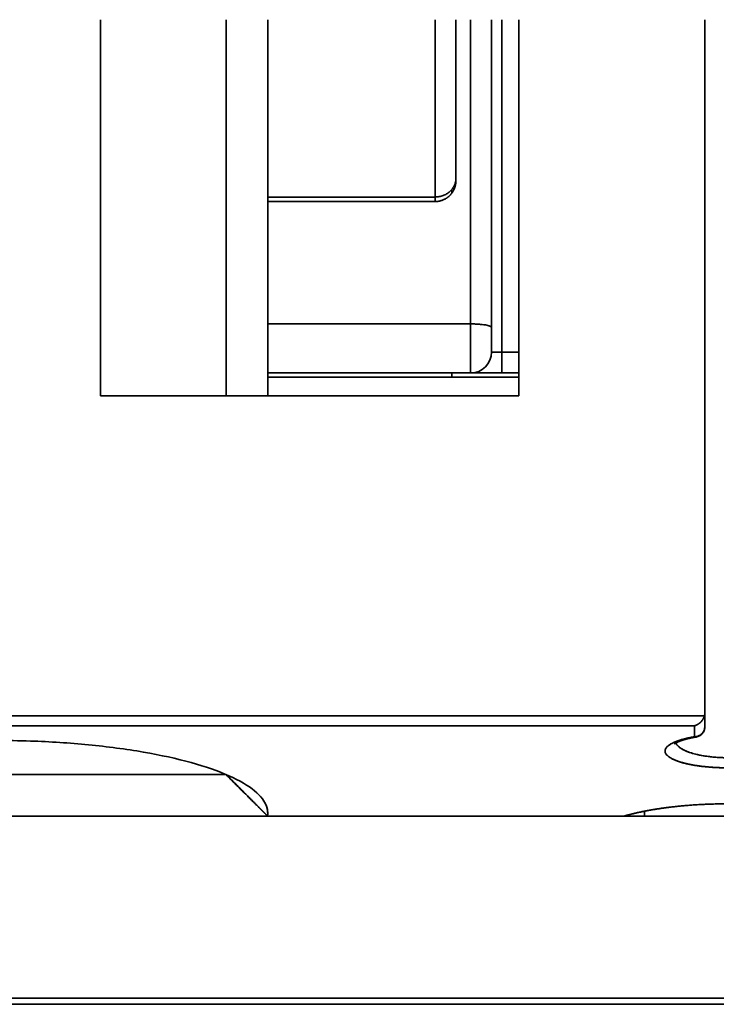
# Model space of a CAD drawing. Units: millimetres. Extents: x 35 to 1175, y 25 to 826.
# Drawn here: x 419 to 452, y 91 to 138 of the extents above; entities that cross this region are included whole.
import ezdxf

# ---------------------------------------------------------------- set-up
doc = ezdxf.new("R2010")
doc.units = ezdxf.units.MM
doc.layers.add('1', color=7, linetype='Continuous', true_color=0xffffff)

msp = doc.modelspace()

# ---------------------------------------------------------------- linework, layer by layer
at = {"layer": '1', "color": 18, "linetype": 'Continuous', "lineweight": 35}
for p, q in [((430.462, 120.019), (430.462, 138.019)), ((440.162, 123.466), (440.162, 121.119)), ((441.162, 122.119), (441.162, 123.293)), ((450.865, 103.714), (450.862, 103.715)), ((451.013, 103.737), (451.014, 103.738)), ((430.459, 100.084), (430.46, 100.09)), ((430.459, 100.019), (430.461, 100.019)), ((430.461, 100.115), (430.461, 100.111)), ((448.483, 99.919), (448.483, 100.158))]:
    msp.add_line(p, q, dxfattribs=at)
for centre, radius, start, end in [((440.162, 122.119), 1, 270, 0), ((450.862, 104.198), 0.5, 279.3877, 0.0003), ((450.862, 104.198), 0.5, 0.0003, 0.3456)]:
    msp.add_arc(centre, radius, start, end, dxfattribs=at)
msp.add_ellipse((440.162, 123.293), major_axis=(1, 0), ratio=0.173648, start_param=0, end_param=1.570796, dxfattribs=at)
for points, degree in [([(422.462, 138.019), (422.462, 120.019)], 1), ([(422.462, 120.019), (422.462, 138.019)], 1), ([(428.477, 138.019), (428.477, 132.019), (428.477, 126.019), (428.477, 120.019)], 3), ([(428.477, 120.019), (428.477, 138.019)], 1), ([(438.462, 129.537), (438.462, 138.019)], 1), ([(438.462, 138.019), (438.462, 135.192), (438.462, 132.364), (438.462, 129.537)], 3), ([(439.462, 130.319), (439.462, 138.019)], 1), ([(439.462, 138.019), (439.462, 130.319)], 1), ([(440.162, 138.019), (440.162, 133.168), (440.162, 128.317), (440.162, 123.466)], 3), ([(440.162, 123.466), (440.162, 138.019)], 1), ([(441.162, 123.293), (441.162, 128.202), (441.162, 133.11), (441.162, 138.019)], 3), ([(441.662, 138.019), (441.662, 122.119)], 1), ([(441.662, 122.119), (441.662, 127.419), (441.662, 132.719), (441.662, 138.019)], 3), ([(442.462, 138.019), (442.462, 120.019)], 1), ([(442.462, 120.019), (442.462, 138.019)], 1), ([(451.362, 104.858), (451.362, 138.019)], 1), ([(451.362, 138.019), (451.362, 104.858)], 1), ([(439.462, 130.319), (439.462, 130.121), (439.31, 129.753), (439.029, 129.472), (438.661, 129.319), (438.462, 129.319)], 2), ([(430.462, 129.537), (438.462, 129.537)], 1), ([(438.462, 129.537), (435.795, 129.537), (433.129, 129.537), (430.462, 129.537)], 3), ([(439.262, 129.719), (439.262, 129.894)], 1), ([(439.262, 129.894), (439.262, 129.719)], 1), ([(438.462, 129.319), (430.462, 129.319)], 1), ([(440.162, 123.466), (436.929, 123.466), (433.695, 123.466), (430.461, 123.466)], 3), ([(430.461, 123.466), (440.162, 123.466)], 1), ([(441.662, 122.119), (442.462, 122.119)], 1), ([(442.462, 122.119), (442.195, 122.119), (441.929, 122.119), (441.662, 122.119)], 3), ([(430.461, 121.119), (433.695, 121.119), (436.929, 121.119), (440.162, 121.119)], 3), ([(439.262, 120.919), (439.262, 121.119)], 1), ([(439.262, 121.119), (439.262, 120.919)], 1), ([(441.662, 121.119), (441.929, 121.119), (442.196, 121.119), (442.462, 121.119)], 3), ([(442.462, 120.919), (430.462, 120.919)], 1), ([(422.462, 120.019), (442.462, 120.019)], 1), ([(422.462, 120.019), (424.343, 120.019)], 1), ([(442.462, 120.019), (422.462, 120.019)], 1), ([(383.579, 104.724), (451.345, 104.724)], 1), ([(451.345, 104.724), (428.756, 104.724), (406.168, 104.724), (383.579, 104.724)], 3), ([(451.345, 104.724), (451.362, 104.79), (451.362, 104.858)], 2), ([(451.362, 104.858), (451.362, 104.813), (451.356, 104.768), (451.345, 104.724)], 3), ([(451.362, 104.198), (451.362, 104.418), (451.362, 104.638), (451.362, 104.858)], 3), ([(451.362, 104.858), (451.362, 104.198)], 1), ([(450.862, 104.241), (384.062, 104.241)], 1), ([(384.062, 104.241), (406.329, 104.241), (428.595, 104.241), (450.862, 104.241)], 3), ([(450.862, 104.241), (450.862, 104.066), (450.862, 103.891), (450.862, 103.715)], 3), ([(450.862, 103.715), (450.862, 104.241)], 1), ([(447.498, 99.919), (448.451, 100.201), (451.043, 100.509), (453.88, 100.509), (456.473, 100.201), (457.426, 99.919)], 2), ([(430.452, 99.919), (447.498, 99.919)], 1), ([(447.498, 99.919), (430.462, 99.919)], 1), ([(447.641, 99.919), (446.756, 99.919), (445.783, 99.919), (445.743, 99.919), (446.642, 99.919), (447.498, 99.919)], 2), ([(447.507, 99.919), (447.551, 99.919), (447.596, 99.919), (447.641, 99.919)], 3), ([(447.641, 99.96), (447.641, 99.946), (447.641, 99.933), (447.641, 99.919)], 3), ([(447.641, 99.919), (447.641, 99.933), (447.641, 99.946), (447.641, 99.96)], 3), ([(375.789, 90.919), (403.571, 90.919), (431.353, 90.919), (459.135, 90.919)], 3), ([(459.135, 90.919), (375.789, 90.919)], 1), ([(458.962, 91.219), (431.295, 91.219), (403.629, 91.219), (375.962, 91.219)], 3), ([(375.962, 91.219), (458.962, 91.219)], 1)]:
    msp.add_open_spline(points, degree=degree, dxfattribs=at)
for points, degree, knots in [([(438.462, 129.537), (438.528, 129.537), (438.593, 129.543), (438.721, 129.566), (438.784, 129.583), (438.905, 129.627), (438.963, 129.655), (439.072, 129.72), (439.123, 129.757), (439.216, 129.839), (439.257, 129.885), (439.33, 129.982), (439.361, 130.033), (439.411, 130.141), (439.43, 130.197), (439.456, 130.312), (439.462, 130.37), (439.462, 130.428)], 3, [0, 0, 0, 0, 0.125, 0.125, 0.25, 0.25, 0.375, 0.375, 0.5, 0.5, 0.625, 0.625, 0.75, 0.75, 0.875, 0.875, 1, 1, 1, 1]), ([(438.462, 129.319), (438.462, 129.319), (438.462, 129.338), (438.462, 129.411), (438.462, 129.466), (438.462, 129.537)], 3, [0, 0, 0, 0, 0.5, 0.5, 1, 1, 1, 1]), ([(440.162, 123.466), (440.228, 123.466), (440.293, 123.465), (440.421, 123.461), (440.484, 123.458), (440.605, 123.449), (440.663, 123.444), (440.772, 123.431), (440.823, 123.424), (440.916, 123.408), (440.957, 123.399), (441.03, 123.38), (441.061, 123.37), (441.111, 123.349), (441.13, 123.338), (441.156, 123.316), (441.162, 123.304), (441.162, 123.293)], 3, [0, 0, 0, 0, 0.125, 0.125, 0.25, 0.25, 0.375, 0.375, 0.5, 0.5, 0.625, 0.625, 0.75, 0.75, 0.875, 0.875, 1, 1, 1, 1]), ([(440.162, 121.119), (440.162, 121.119), (440.162, 121.135), (440.162, 121.198), (440.162, 121.245), (440.162, 121.368), (440.162, 121.444), (440.162, 121.621), (440.162, 121.722), (440.162, 121.945), (440.162, 122.067), (440.162, 122.325), (440.162, 122.461), (440.162, 122.742), (440.162, 122.887), (440.162, 123.177), (440.162, 123.323), (440.162, 123.466)], 3, [0, 0, 0, 0, 0.125255, 0.125255, 0.250219, 0.250219, 0.375182, 0.375182, 0.500146, 0.500146, 0.625109, 0.625109, 0.750073, 0.750073, 0.875036, 0.875036, 1, 1, 1, 1]), ([(441.162, 122.119), (441.162, 122.119), (441.165, 122.119), (441.178, 122.119), (441.188, 122.119), (441.213, 122.119), (441.228, 122.119), (441.265, 122.119), (441.285, 122.119), (441.332, 122.119), (441.357, 122.119), (441.412, 122.119), (441.441, 122.119), (441.501, 122.119), (441.533, 122.119), (441.597, 122.119), (441.629, 122.119), (441.662, 122.119)], 3, [0, 0, 0, 0, 0.125, 0.125, 0.25, 0.25, 0.375, 0.375, 0.5, 0.5, 0.625, 0.625, 0.75, 0.75, 0.875, 0.875, 1, 1, 1, 1]), ([(441.662, 122.119), (441.629, 122.119), (441.597, 122.119), (441.533, 122.119), (441.501, 122.119), (441.441, 122.119), (441.412, 122.119), (441.357, 122.119), (441.332, 122.119), (441.285, 122.119), (441.265, 122.119), (441.228, 122.119), (441.213, 122.119), (441.188, 122.119), (441.178, 122.119), (441.165, 122.119), (441.162, 122.119), (441.162, 122.119)], 3, [0, 0, 0, 0, 0.125126, 0.125126, 0.250251, 0.250251, 0.375377, 0.375377, 0.500502, 0.500502, 0.625628, 0.625628, 0.750753, 0.750753, 0.875879, 0.875879, 1, 1, 1, 1]), ([(441.662, 122.119), (441.662, 122.054), (441.662, 121.988), (441.662, 121.86), (441.662, 121.797), (441.662, 121.676), (441.662, 121.618), (441.662, 121.509), (441.662, 121.458), (441.662, 121.366), (441.662, 121.324), (441.662, 121.251), (441.662, 121.22), (441.662, 121.17), (441.662, 121.151), (441.662, 121.126), (441.662, 121.119), (441.662, 121.119)], 3, [0, 0, 0, 0, 0.125125, 0.125125, 0.250251, 0.250251, 0.375376, 0.375376, 0.500502, 0.500502, 0.625627, 0.625627, 0.750753, 0.750753, 0.875878, 0.875878, 1, 1, 1, 1]), ([(441.662, 121.119), (441.662, 121.119), (441.662, 121.126), (441.662, 121.151), (441.662, 121.17), (441.662, 121.22), (441.662, 121.251), (441.662, 121.324), (441.662, 121.366), (441.662, 121.458), (441.662, 121.509), (441.662, 121.618), (441.662, 121.676), (441.662, 121.797), (441.662, 121.86), (441.662, 121.988), (441.662, 122.054), (441.662, 122.119)], 3, [0, 0, 0, 0, 0.124278, 0.124278, 0.249381, 0.249381, 0.374484, 0.374484, 0.499587, 0.499587, 0.624691, 0.624691, 0.749794, 0.749794, 0.874897, 0.874897, 1, 1, 1, 1]), ([(440.162, 121.119), (440.162, 121.119), (440.172, 121.119), (440.21, 121.119), (440.239, 121.119), (440.314, 121.119), (440.36, 121.119), (440.47, 121.119), (440.532, 121.119), (440.671, 121.119), (440.747, 121.119), (440.91, 121.119), (440.997, 121.119), (441.179, 121.119), (441.273, 121.119), (441.466, 121.119), (441.564, 121.119), (441.662, 121.119)], 3, [0, 0, 0, 0, 0.125, 0.125, 0.25, 0.25, 0.375, 0.375, 0.5, 0.5, 0.625, 0.625, 0.75, 0.75, 0.875, 0.875, 1, 1, 1, 1]), ([(451.345, 104.724), (451.344, 104.721), (451.343, 104.714), (451.34, 104.704), (451.337, 104.694), (451.333, 104.684), (451.33, 104.674), (451.326, 104.664), (451.322, 104.654), (451.318, 104.644), (451.314, 104.634), (451.31, 104.624), (451.305, 104.614), (451.3, 104.604), (451.295, 104.594), (451.29, 104.584), (451.284, 104.574), (451.278, 104.564), (451.272, 104.554), (451.266, 104.544), (451.26, 104.534), (451.253, 104.524), (451.246, 104.514), (451.239, 104.504), (451.232, 104.495), (451.225, 104.485), (451.217, 104.475), (451.209, 104.466), (451.201, 104.456), (451.193, 104.447), (451.184, 104.438), (451.175, 104.429), (451.166, 104.419), (451.157, 104.41), (451.147, 104.4), (451.136, 104.39), (451.124, 104.38), (451.112, 104.37), (451.099, 104.36), (451.085, 104.349), (451.071, 104.339), (451.055, 104.328), (451.039, 104.318), (451.023, 104.308), (451.005, 104.298), (450.987, 104.288), (450.968, 104.279), (450.948, 104.27), (450.928, 104.262), (450.906, 104.254), (450.884, 104.247), (450.87, 104.243), (450.862, 104.241)], 3, [0, 0, 0, 0, 0.012342, 0.024811, 0.037411, 0.050146, 0.063019, 0.076035, 0.089196, 0.102508, 0.115972, 0.129592, 0.143372, 0.157314, 0.171422, 0.185698, 0.200144, 0.214764, 0.229561, 0.244536, 0.259691, 0.27503, 0.290555, 0.306267, 0.322169, 0.338262, 0.354549, 0.371032, 0.387711, 0.40459, 0.421668, 0.43895, 0.456434, 0.475051, 0.49477, 0.515593, 0.537522, 0.560559, 0.584706, 0.609963, 0.636333, 0.663815, 0.692411, 0.722122, 0.752948, 0.784889, 0.817947, 0.852122, 0.887415, 0.923825, 0.961353, 1, 1, 1, 1]), ([(450.862, 104.241), (450.866, 104.242), (450.873, 104.244), (450.883, 104.247), (450.894, 104.25), (450.904, 104.254), (450.914, 104.257), (450.924, 104.261), (450.934, 104.265), (450.944, 104.269), (450.953, 104.273), (450.962, 104.277), (450.971, 104.281), (450.98, 104.286), (450.989, 104.29), (450.998, 104.295), (451.006, 104.299), (451.015, 104.304), (451.023, 104.309), (451.031, 104.314), (451.039, 104.319), (451.046, 104.323), (451.054, 104.328), (451.061, 104.333), (451.069, 104.338), (451.076, 104.343), (451.083, 104.348), (451.089, 104.353), (451.096, 104.358), (451.102, 104.363), (451.108, 104.368), (451.115, 104.373), (451.12, 104.378), (451.126, 104.383), (451.132, 104.387), (451.137, 104.392), (451.143, 104.397), (451.148, 104.401), (451.153, 104.406), (451.157, 104.411), (451.162, 104.415), (451.17, 104.424), (451.183, 104.436), (451.198, 104.453), (451.213, 104.47), (451.227, 104.488), (451.24, 104.505), (451.252, 104.523), (451.264, 104.541), (451.276, 104.56), (451.286, 104.578), (451.296, 104.596), (451.305, 104.615), (451.313, 104.633), (451.321, 104.651), (451.328, 104.67), (451.335, 104.688), (451.34, 104.706), (451.344, 104.718), (451.345, 104.724)], 3, [0, 0, 0, 0, 0.018488, 0.036724, 0.054708, 0.07244, 0.08992, 0.107149, 0.124125, 0.140851, 0.157324, 0.173546, 0.189516, 0.205235, 0.220702, 0.235918, 0.250883, 0.265596, 0.280059, 0.29427, 0.308229, 0.321938, 0.335397, 0.348604, 0.36156, 0.374266, 0.386722, 0.398926, 0.410881, 0.422585, 0.43404, 0.445244, 0.456199, 0.466904, 0.47736, 0.487566, 0.497524, 0.507232, 0.516692, 0.525903, 0.534867, 0.543582, 0.575303, 0.606352, 0.636739, 0.666474, 0.695569, 0.724034, 0.751884, 0.779132, 0.805791, 0.831879, 0.85741, 0.882404, 0.906878, 0.930852, 0.954349, 0.97739, 1, 1, 1, 1]), ([(451.362, 104.198), (451.362, 104.194), (451.362, 104.187), (451.362, 104.175), (451.361, 104.162), (451.36, 104.148), (451.358, 104.134), (451.355, 104.119), (451.352, 104.103), (451.349, 104.086), (451.344, 104.069), (451.338, 104.051), (451.332, 104.032), (451.322, 104.007), (451.307, 103.976), (451.288, 103.944), (451.268, 103.916), (451.25, 103.892), (451.232, 103.873), (451.199, 103.839), (451.145, 103.796), (451.068, 103.755), (450.994, 103.73), (450.926, 103.718), (450.883, 103.715), (450.862, 103.715), (450.862, 103.715)], 3, [0, 0, 0, 0, 0.014689, 0.030488, 0.047401, 0.065433, 0.084587, 0.104863, 0.126265, 0.148791, 0.17244, 0.19721, 0.223096, 0.250092, 0.305118, 0.354826, 0.399179, 0.43817, 0.471815, 0.500145, 0.623882, 0.735575, 0.835029, 0.922538, 0.999043, 1, 1, 1, 1]), ([(450.862, 103.715), (450.895, 103.715), (450.928, 103.718), (450.992, 103.731), (451.023, 103.74), (451.084, 103.764), (451.113, 103.779), (451.167, 103.814), (451.193, 103.834), (451.239, 103.879), (451.26, 103.904), (451.296, 103.956), (451.312, 103.984), (451.337, 104.043), (451.346, 104.073), (451.359, 104.135), (451.362, 104.167), (451.362, 104.198)], 3, [0, 0, 0, 0, 0.125, 0.125, 0.25, 0.25, 0.375, 0.375, 0.5, 0.5, 0.625, 0.625, 0.75, 0.75, 0.875, 0.875, 1, 1, 1, 1]), ([(450.862, 103.715), (450.862, 103.715), (450.767, 103.699), (450.576, 103.662), (450.307, 103.597), (450.055, 103.519), (449.831, 103.427), (449.656, 103.326), (449.535, 103.222), (449.469, 103.118), (449.454, 103.012), (449.491, 102.907), (449.566, 102.821), (449.652, 102.753), (449.731, 102.702), (449.821, 102.653), (449.924, 102.606), (450.036, 102.562), (450.158, 102.52), (450.29, 102.48), (450.43, 102.444), (450.577, 102.409), (450.731, 102.378), (450.891, 102.35), (451.056, 102.325), (451.225, 102.302), (451.398, 102.283), (451.573, 102.267), (451.749, 102.254), (451.927, 102.244), (452.105, 102.237), (452.282, 102.232), (452.484, 102.231), (452.714, 102.233), (452.972, 102.242), (453.235, 102.257), (453.498, 102.279), (453.759, 102.309), (454.014, 102.345), (454.261, 102.39), (454.494, 102.442), (454.712, 102.501), (454.909, 102.567), (455.082, 102.64), (455.228, 102.719), (455.332, 102.796), (455.4, 102.869), (455.442, 102.934), (455.462, 103), (455.463, 103.066), (455.443, 103.132), (455.404, 103.196), (455.345, 103.26), (455.272, 103.319), (455.184, 103.375), (455.086, 103.427), (454.975, 103.476), (454.85, 103.523), (454.714, 103.568), (454.566, 103.609), (454.408, 103.648), (454.24, 103.684), (454.122, 103.705), (454.062, 103.715), (454.062, 103.715)], 3, [0, 0, 0, 0, 0.000026, 0.021664, 0.044936, 0.069847, 0.096403, 0.124603, 0.150447, 0.176243, 0.20199, 0.227696, 0.253358, 0.26685, 0.280217, 0.293463, 0.306585, 0.319582, 0.332453, 0.345199, 0.357825, 0.370332, 0.382716, 0.394974, 0.407106, 0.419113, 0.431, 0.442764, 0.454403, 0.465915, 0.477298, 0.488555, 0.499686, 0.515688, 0.53219, 0.549187, 0.566678, 0.584667, 0.603154, 0.62213, 0.64159, 0.661545, 0.681991, 0.702917, 0.724331, 0.74624, 0.762592, 0.778867, 0.79507, 0.811203, 0.827264, 0.843253, 0.859173, 0.875028, 0.889144, 0.903204, 0.917207, 0.931153, 0.94504, 0.958866, 0.972631, 0.986335, 0.999979, 1, 1, 1, 1]), ([(454.062, 103.715), (454.064, 103.715), (454.472, 103.646), (454.778, 103.546), (455.091, 103.444), (455.266, 103.321), (455.442, 103.197), (455.478, 102.931), (455.193, 102.677), (454.908, 102.57), (454.626, 102.463), (454.233, 102.386), (453.846, 102.311), (453.388, 102.271), (452.937, 102.231), (452.458, 102.231), (451.984, 102.232), (451.075, 102.311), (450.687, 102.387), (450.295, 102.464), (450.014, 102.571), (449.729, 102.679), (449.446, 102.933), (449.483, 103.198), (449.836, 103.446), (450.149, 103.547), (450.455, 103.646), (450.862, 103.715)], 2, [0, 0, 0, 0.000128, 0.062381, 0.062381, 0.124889, 0.124889, 0.187397, 0.249905, 0.312413, 0.312413, 0.374921, 0.374921, 0.437428, 0.437428, 0.499936, 0.499936, 0.562444, 0.624952, 0.624952, 0.68746, 0.68746, 0.749968, 0.812476, 0.874984, 0.937492, 0.937492, 1, 1, 1]), ([(449.918, 103.372), (449.918, 103.372), (449.918, 103.372), (449.918, 103.373), (449.918, 103.373), (449.919, 103.374), (449.921, 103.376), (449.923, 103.377), (449.924, 103.378), (449.926, 103.38), (449.928, 103.382), (449.93, 103.383), (449.933, 103.385), (449.935, 103.387), (449.938, 103.389), (449.94, 103.391), (449.942, 103.392), (449.945, 103.394), (449.949, 103.397), (449.954, 103.401), (449.96, 103.405), (449.966, 103.409), (449.973, 103.413), (449.978, 103.416), (449.983, 103.419), (449.987, 103.421), (449.992, 103.424), (449.997, 103.427), (450.003, 103.43), (450.007, 103.432), (450.01, 103.434), (450.013, 103.436), (450.017, 103.438), (450.021, 103.44), (450.026, 103.443), (450.031, 103.445), (450.037, 103.448), (450.044, 103.452), (450.051, 103.455), (450.061, 103.46), (450.074, 103.466), (450.088, 103.473), (450.102, 103.479), (450.116, 103.485), (450.131, 103.491), (450.145, 103.497), (450.158, 103.503), (450.17, 103.507), (450.18, 103.511), (450.192, 103.516), (450.205, 103.521), (450.219, 103.526), (450.232, 103.53), (450.245, 103.535), (450.257, 103.539), (450.27, 103.543), (450.283, 103.548), (450.296, 103.552), (450.307, 103.556), (450.318, 103.559), (450.331, 103.563), (450.348, 103.569), (450.37, 103.575), (450.394, 103.582), (450.419, 103.589), (450.443, 103.596), (450.465, 103.602), (450.486, 103.608), (450.506, 103.613), (450.523, 103.617), (450.54, 103.622), (450.557, 103.626), (450.575, 103.63), (450.592, 103.634), (450.607, 103.638), (450.617, 103.64), (450.625, 103.642), (450.632, 103.644), (450.641, 103.646), (450.653, 103.648), (450.669, 103.652), (450.695, 103.657), (450.729, 103.665), (450.772, 103.673), (450.817, 103.682), (450.863, 103.691), (450.906, 103.698), (450.933, 103.703), (450.945, 103.705)], 3, [0, 0, 0, 0, 0.005007, 0.016236, 0.028048, 0.04179, 0.055082, 0.066725, 0.077106, 0.087882, 0.096495, 0.105663, 0.115095, 0.124272, 0.131997, 0.138636, 0.145455, 0.152959, 0.162229, 0.178775, 0.19054, 0.202835, 0.217289, 0.227123, 0.235193, 0.241743, 0.249942, 0.26022, 0.268283, 0.274608, 0.279313, 0.284109, 0.289551, 0.295641, 0.3021, 0.309389, 0.317509, 0.326459, 0.334694, 0.347328, 0.363024, 0.381818, 0.396647, 0.41095, 0.426928, 0.443599, 0.455838, 0.466161, 0.475914, 0.487134, 0.49918, 0.511771, 0.524263, 0.534669, 0.544874, 0.555767, 0.567375, 0.578095, 0.587058, 0.594802, 0.603176, 0.617928, 0.634574, 0.652934, 0.672503, 0.689114, 0.704644, 0.719224, 0.73394, 0.744142, 0.755089, 0.766783, 0.779224, 0.790818, 0.800035, 0.80687, 0.811322, 0.814971, 0.819803, 0.827928, 0.838094, 0.850302, 0.875278, 0.901055, 0.927226, 0.953792, 0.980981, 1, 1, 1, 1]), ([(450.862, 103.715), (450.862, 103.715), (450.867, 103.713), (450.875, 103.71), (450.888, 103.707), (450.9, 103.704), (450.913, 103.703), (450.925, 103.703), (450.935, 103.704), (450.942, 103.705), (450.944, 103.705)], 3, [0, 0, 0, 0, 0.006025, 0.158179, 0.310168, 0.461991, 0.613647, 0.765138, 0.916462, 1, 1, 1, 1]), ([(450.949, 103.706), (450.949, 103.706), (450.944, 103.705), (450.937, 103.704), (450.929, 103.703), (450.926, 103.703)], 3, [0, 0, 0, 0, 0.051559, 0.589959, 1, 1, 1, 1]), ([(430.452, 99.919), (430.473, 100.061), (430.44, 100.472), (429.941, 101.138), (428.704, 101.867), (426.886, 102.501), (424.57, 103.011), (421.916, 103.361), (419.493, 103.516), (418.011, 103.542), (417.462, 103.542)], 3, [0, 0, 0, 0, 0.074041, 0.214294, 0.354548, 0.494802, 0.635055, 0.775309, 0.915563, 1, 1, 1, 1]), ([(449.982, 103.418), (449.983, 103.414), (449.99, 103.398), (450.004, 103.37), (450.026, 103.337), (450.048, 103.309), (450.084, 103.268), (450.143, 103.215), (450.236, 103.151), (450.342, 103.091), (450.459, 103.037), (450.584, 102.987), (450.716, 102.942), (450.852, 102.902), (451.017, 102.861), (451.217, 102.82), (451.455, 102.781), (451.701, 102.751), (451.953, 102.73), (452.208, 102.717), (452.505, 102.712), (452.848, 102.721), (453.228, 102.75), (453.596, 102.798), (453.881, 102.854), (454.093, 102.908), (454.248, 102.955), (454.396, 103.008), (454.535, 103.068), (454.661, 103.134), (454.771, 103.206), (454.851, 103.278), (454.909, 103.349), (454.933, 103.394), (454.943, 103.418)], 3, [0, 0, 0, 0, 0.005454, 0.022182, 0.036912, 0.049644, 0.060377, 0.092773, 0.123985, 0.154018, 0.182876, 0.210563, 0.237085, 0.262448, 0.28666, 0.323595, 0.359944, 0.395739, 0.431013, 0.465804, 0.500146, 0.551832, 0.60454, 0.65839, 0.713493, 0.741196, 0.770422, 0.801182, 0.833485, 0.867338, 0.902749, 0.939722, 0.967753, 1, 1, 1, 1]), ([(454.943, 103.418), (454.928, 103.379), (454.903, 103.34), (454.799, 103.22), (454.687, 103.141), (454.389, 102.998), (454.202, 102.934), (453.773, 102.828), (453.53, 102.786), (453.142, 102.743), (453.008, 102.732), (452.737, 102.718), (452.531, 102.712), (452.325, 102.715), (452.188, 102.719), (451.983, 102.727), (451.783, 102.743), (451.524, 102.772), (451.398, 102.789), (451.158, 102.831), (451.044, 102.855), (450.829, 102.908), (450.729, 102.937), (450.545, 103), (450.378, 103.068), (450.247, 103.143), (450.135, 103.221), (450.047, 103.299), (449.997, 103.379), (449.982, 103.418)], 3, [0, 0, 0, 0, 0.051974, 0.051974, 0.163988, 0.163988, 0.276001, 0.276001, 0.388015, 0.388015, 0.444021, 0.444021, 0.500028, 0.528031, 0.528031, 0.556035, 0.612041, 0.612041, 0.668048, 0.668048, 0.724055, 0.724055, 0.780062, 0.780062, 0.836068, 0.892075, 0.892075, 0.948082, 1, 1, 1, 1]), ([(428.46, 101.919), (428.453, 101.919), (428.428, 101.919), (428.345, 101.919), (428.287, 101.919), (428.136, 101.919), (428.043, 101.919), (427.826, 101.919), (427.701, 101.919), (427.419, 101.919), (427.262, 101.919), (426.918, 101.919), (426.731, 101.919), (426.329, 101.919), (425.898, 101.919), (425.173, 101.919), (424.376, 101.919), (423.801, 101.919), (423.207, 101.919), (422.9, 101.919), (422.272, 101.919), (421.949, 101.919), (421.291, 101.919), (420.956, 101.919), (420.275, 101.919), (419.93, 101.919), (419.232, 101.919), (418.88, 101.919), (418.173, 101.919), (417.818, 101.919), (417.107, 101.919), (416.752, 101.919), (416.044, 101.919), (415.692, 101.919), (414.995, 101.919), (414.649, 101.919), (413.969, 101.919), (413.633, 101.919), (412.975, 101.919), (412.653, 101.919), (412.024, 101.919), (411.717, 101.919), (411.124, 101.919), (410.549, 101.919), (409.751, 101.919), (409.026, 101.919), (408.595, 101.919), (408.193, 101.919), (408.006, 101.919), (407.662, 101.919), (407.506, 101.919), (407.224, 101.919), (407.099, 101.919), (406.881, 101.919), (406.789, 101.919), (406.638, 101.919), (406.579, 101.919), (406.496, 101.919), (406.472, 101.919), (406.464, 101.919)], 3, [0, 0, 0, 0, 0.03125, 0.03125, 0.0625, 0.0625, 0.09375, 0.09375, 0.125, 0.125, 0.15625, 0.15625, 0.1875, 0.1875, 0.21875, 0.25, 0.28125, 0.3125, 0.3125, 0.34375, 0.34375, 0.375, 0.375, 0.40625, 0.40625, 0.4375, 0.4375, 0.46875, 0.46875, 0.5, 0.5, 0.53125, 0.53125, 0.5625, 0.5625, 0.59375, 0.59375, 0.625, 0.625, 0.65625, 0.65625, 0.6875, 0.6875, 0.71875, 0.75, 0.78125, 0.8125, 0.8125, 0.84375, 0.84375, 0.875, 0.875, 0.90625, 0.90625, 0.9375, 0.9375, 0.96875, 0.96875, 1, 1, 1, 1]), ([(406.474, 101.919), (406.486, 101.919), (406.507, 101.919), (406.579, 101.919), (406.638, 101.919), (406.789, 101.919), (406.881, 101.919), (407.099, 101.919), (407.224, 101.919), (407.506, 101.919), (407.662, 101.919), (408.006, 101.919), (408.193, 101.919), (408.595, 101.919), (409.026, 101.919), (409.751, 101.919), (410.549, 101.919), (411.124, 101.919), (411.718, 101.919), (412.024, 101.919), (412.653, 101.919), (412.975, 101.919), (413.633, 101.919), (413.969, 101.919), (414.649, 101.919), (414.995, 101.919), (415.692, 101.919), (416.044, 101.919), (416.751, 101.919), (417.107, 101.919), (417.817, 101.919), (418.173, 101.919), (418.88, 101.919), (419.232, 101.919), (419.929, 101.919), (420.275, 101.919), (420.956, 101.919), (421.291, 101.919), (421.949, 101.919), (422.271, 101.919), (422.9, 101.919), (423.207, 101.919), (423.801, 101.919), (424.376, 101.919), (425.173, 101.919), (425.898, 101.919), (426.329, 101.919), (426.731, 101.919), (426.918, 101.919), (427.262, 101.919), (427.419, 101.919), (427.701, 101.919), (427.826, 101.919), (428.043, 101.919), (428.136, 101.919), (428.287, 101.919), (428.345, 101.919), (428.416, 101.919), (428.437, 101.919), (428.45, 101.919)], 3, [0, 0, 0, 0, 0.023138, 0.023138, 0.054943, 0.054943, 0.086747, 0.086747, 0.118552, 0.118552, 0.150356, 0.150356, 0.182161, 0.182161, 0.213966, 0.24577, 0.277575, 0.309379, 0.309379, 0.341184, 0.341184, 0.372989, 0.372989, 0.404793, 0.404793, 0.436598, 0.436598, 0.468402, 0.468402, 0.500207, 0.500207, 0.532011, 0.532011, 0.563816, 0.563816, 0.595621, 0.595621, 0.627425, 0.627425, 0.65923, 0.65923, 0.691034, 0.691034, 0.722839, 0.754644, 0.786448, 0.818253, 0.818253, 0.850057, 0.850057, 0.881862, 0.881862, 0.913667, 0.913667, 0.945471, 0.945471, 0.977276, 0.977276, 1, 1, 1, 1]), ([(430.251, 100.13), (430.25, 100.132), (430.245, 100.136), (430.239, 100.143), (430.23, 100.151), (430.222, 100.16), (430.213, 100.169), (430.203, 100.178), (430.194, 100.187), (430.184, 100.197), (430.174, 100.207), (430.163, 100.218), (430.152, 100.229), (430.141, 100.24), (430.13, 100.251), (430.118, 100.263), (430.106, 100.275), (430.094, 100.287), (430.078, 100.303), (430.057, 100.324), (430.033, 100.348), (430.007, 100.374), (429.981, 100.4), (429.954, 100.427), (429.927, 100.454), (429.898, 100.483), (429.862, 100.519), (429.818, 100.563), (429.769, 100.612), (429.723, 100.658), (429.679, 100.702), (429.617, 100.764), (429.538, 100.843), (429.441, 100.94), (429.345, 101.035), (429.251, 101.13), (429.158, 101.223), (429.066, 101.315), (428.975, 101.405), (428.886, 101.494), (428.798, 101.582), (428.712, 101.668), (428.627, 101.753), (428.543, 101.836), (428.487, 101.892), (428.46, 101.919)], 3, [0, 0, 0, 0, 0.002335, 0.006824, 0.011482, 0.016308, 0.021304, 0.026469, 0.031803, 0.037308, 0.042983, 0.048828, 0.054843, 0.061029, 0.067386, 0.073914, 0.080613, 0.087483, 0.094525, 0.107868, 0.121634, 0.135821, 0.15043, 0.165462, 0.180917, 0.196794, 0.213095, 0.24204, 0.269506, 0.295492, 0.319999, 0.343027, 0.398053, 0.45233, 0.505858, 0.558638, 0.610669, 0.661952, 0.712487, 0.762275, 0.811314, 0.859607, 0.907151, 0.953949, 1, 1, 1, 1]), ([(428.468, 101.911), (428.564, 101.815), (428.758, 101.622), (429.049, 101.331), (429.343, 101.038), (429.566, 100.815), (429.716, 100.665), (429.79, 100.591), (429.856, 100.525), (429.914, 100.467), (429.964, 100.418), (430.005, 100.377), (430.038, 100.344), (430.063, 100.319), (430.081, 100.301), (430.096, 100.286), (430.11, 100.272), (430.123, 100.259), (430.136, 100.246), (430.149, 100.234), (430.161, 100.222), (430.172, 100.21), (430.184, 100.198), (430.195, 100.187), (430.205, 100.177), (430.215, 100.166), (430.225, 100.157), (430.235, 100.147), (430.244, 100.138), (430.252, 100.129), (430.26, 100.121), (430.268, 100.112), (430.275, 100.106), (430.282, 100.098), (430.293, 100.086), (430.311, 100.067), (430.336, 100.041), (430.36, 100.015), (430.381, 99.992), (430.397, 99.976), (430.412, 99.96), (430.426, 99.945), (430.439, 99.932), (430.448, 99.924), (430.452, 99.919)], 3, [0, 0, 0, 0, 0.14452, 0.292311, 0.440036, 0.587695, 0.629146, 0.66645, 0.699608, 0.728622, 0.753493, 0.774222, 0.79081, 0.803258, 0.811567, 0.818659, 0.825555, 0.832253, 0.838755, 0.845061, 0.851171, 0.857085, 0.862803, 0.868326, 0.873653, 0.878786, 0.883724, 0.888469, 0.893019, 0.897376, 0.901541, 0.905513, 0.909294, 0.91147, 0.917181, 0.926427, 0.939208, 0.955523, 0.964267, 0.972475, 0.980148, 0.987291, 0.993907, 1, 1, 1, 1]), ([(430.008, 100.97), (430.19, 100.791), (430.503, 100.265), (430.452, 99.92), (430.452, 99.919)], 2, [0, 0, 0, 0.350409, 0.99931, 1, 1, 1]), ([(457.426, 99.919), (457.417, 99.922), (457.4, 99.927), (457.373, 99.935), (457.347, 99.942), (457.32, 99.95), (457.293, 99.957), (457.266, 99.965), (457.239, 99.972), (457.212, 99.98), (457.184, 99.987), (457.157, 99.994), (457.129, 100.001), (457.101, 100.009), (457.073, 100.016), (457.045, 100.023), (457.017, 100.03), (456.989, 100.037), (456.961, 100.044), (456.932, 100.051), (456.904, 100.057), (456.875, 100.064), (456.846, 100.071), (456.818, 100.077), (456.789, 100.084), (456.759, 100.091), (456.73, 100.097), (456.701, 100.104), (456.672, 100.11), (456.642, 100.116), (456.613, 100.123), (456.583, 100.129), (456.553, 100.135), (456.524, 100.141), (456.494, 100.147), (456.464, 100.153), (456.434, 100.159), (456.403, 100.165), (456.373, 100.171), (456.343, 100.177), (456.312, 100.182), (456.282, 100.188), (456.251, 100.194), (456.221, 100.199), (456.19, 100.205), (456.159, 100.21), (456.128, 100.216), (456.098, 100.221), (456.067, 100.227), (456.036, 100.232), (456.004, 100.237), (455.973, 100.242), (455.942, 100.247), (455.911, 100.252), (455.879, 100.257), (455.848, 100.262), (455.816, 100.267), (455.785, 100.272), (455.753, 100.277), (455.722, 100.282), (455.69, 100.287), (455.658, 100.291), (455.626, 100.296), (455.595, 100.3), (455.563, 100.305), (455.531, 100.309), (455.499, 100.314), (455.467, 100.318), (455.435, 100.322), (455.403, 100.327), (455.371, 100.331), (455.338, 100.335), (455.306, 100.339), (455.274, 100.343), (455.242, 100.347), (455.209, 100.351), (455.016, 100.374), (454.655, 100.412), (454.116, 100.455), (453.568, 100.486), (453.016, 100.505), (452.416, 100.511), (451.769, 100.502), (451.08, 100.473), (450.401, 100.425), (449.942, 100.378), (449.687, 100.347), (449.626, 100.34), (449.566, 100.332), (449.506, 100.324), (449.445, 100.316), (449.385, 100.308), (449.326, 100.3), (449.266, 100.291), (449.207, 100.282), (449.147, 100.273), (449.088, 100.264), (449.029, 100.255), (448.971, 100.245), (448.912, 100.236), (448.854, 100.226), (448.796, 100.216), (448.738, 100.206), (448.681, 100.195), (448.623, 100.185), (448.566, 100.174), (448.51, 100.163), (448.453, 100.152), (448.397, 100.14), (448.341, 100.129), (448.286, 100.117), (448.231, 100.105), (448.176, 100.093), (448.121, 100.081), (448.067, 100.068), (448.013, 100.056), (447.96, 100.043), (447.907, 100.03), (447.854, 100.017), (447.802, 100.003), (447.75, 99.99), (447.699, 99.976), (447.648, 99.962), (447.598, 99.948), (447.548, 99.934), (447.515, 99.924), (447.498, 99.919)], 3, [0, 0, 0, 0, 0.003542, 0.007079, 0.01061, 0.014137, 0.017658, 0.021173, 0.024684, 0.028189, 0.031689, 0.035184, 0.038674, 0.042158, 0.045637, 0.049111, 0.05258, 0.056044, 0.059502, 0.062955, 0.066403, 0.069846, 0.073283, 0.076716, 0.080143, 0.083565, 0.086982, 0.090394, 0.0938, 0.097201, 0.100598, 0.103989, 0.107375, 0.110756, 0.114131, 0.117502, 0.120867, 0.124228, 0.127583, 0.130933, 0.134278, 0.137618, 0.140953, 0.144282, 0.147607, 0.150927, 0.154241, 0.15755, 0.160855, 0.164154, 0.167448, 0.170737, 0.174022, 0.177301, 0.180575, 0.183844, 0.187108, 0.190366, 0.19362, 0.196869, 0.200113, 0.203352, 0.206586, 0.209815, 0.213039, 0.216258, 0.219472, 0.222681, 0.225885, 0.229084, 0.232278, 0.235467, 0.238651, 0.24183, 0.245004, 0.248174, 0.251338, 0.301801, 0.351878, 0.401592, 0.450965, 0.500022, 0.561377, 0.623239, 0.685652, 0.748663, 0.754599, 0.760553, 0.766525, 0.772514, 0.77852, 0.784544, 0.790586, 0.796645, 0.802722, 0.808816, 0.814928, 0.821057, 0.827205, 0.83337, 0.839553, 0.845754, 0.851972, 0.858209, 0.864463, 0.870736, 0.877026, 0.883335, 0.889661, 0.896006, 0.902368, 0.908749, 0.915148, 0.921565, 0.928001, 0.934454, 0.940926, 0.947416, 0.953925, 0.960452, 0.966997, 0.973561, 0.980143, 0.986743, 0.993362, 1, 1, 1, 1]), ([(430.462, 99.919), (430.462, 99.919), (429.963, 99.919), (428.983, 99.919), (427.56, 99.919), (425.75, 99.919), (423.621, 99.919), (421.255, 99.919), (418.743, 99.919), (416.182, 99.919), (413.67, 99.919), (411.304, 99.919), (409.175, 99.919), (407.364, 99.919), (405.941, 99.919), (404.962, 99.919), (404.512, 99.919), (404.472, 99.919)], 2, [0, 0, 0, 0.063298, 0.126581, 0.189865, 0.253148, 0.316432, 0.379715, 0.442998, 0.506282, 0.569565, 0.632849, 0.696132, 0.759416, 0.822699, 0.885982, 0.949266, 1, 1, 1]), ([(404.473, 99.919), (404.484, 99.919), (404.501, 99.919), (404.566, 99.919), (404.629, 99.919), (404.795, 99.919), (404.898, 99.919), (405.145, 99.919), (405.289, 99.919), (405.614, 99.919), (405.796, 99.919), (406.197, 99.919), (406.416, 99.919), (406.889, 99.919), (407.143, 99.919), (407.682, 99.919), (407.968, 99.919), (408.57, 99.919), (408.886, 99.919), (409.543, 99.919), (409.886, 99.919), (410.593, 99.919), (410.958, 99.919), (411.709, 99.919), (412.094, 99.919), (412.88, 99.919), (413.281, 99.919), (414.095, 99.919), (414.508, 99.919), (415.343, 99.919), (415.764, 99.919), (416.611, 99.919), (417.037, 99.919), (417.887, 99.919), (418.313, 99.919), (419.16, 99.919), (419.581, 99.919), (420.416, 99.919), (420.829, 99.919), (421.643, 99.919), (422.044, 99.919), (422.83, 99.919), (423.215, 99.919), (423.966, 99.919), (424.331, 99.919), (425.039, 99.919), (425.381, 99.919), (426.038, 99.919), (426.354, 99.919), (426.956, 99.919), (427.242, 99.919), (427.781, 99.919), (428.035, 99.919), (428.508, 99.919), (428.727, 99.919), (429.128, 99.919), (429.31, 99.919), (429.636, 99.919), (429.779, 99.919), (430.026, 99.919), (430.129, 99.919), (430.295, 99.919), (430.358, 99.919), (430.441, 99.919), (430.462, 99.919), (430.462, 99.919)], 3, [0, 0, 0, 0, 0.018351, 0.018351, 0.050017, 0.050017, 0.081683, 0.081683, 0.113349, 0.113349, 0.145015, 0.145015, 0.176681, 0.176681, 0.208347, 0.208347, 0.240013, 0.240013, 0.271679, 0.271679, 0.303346, 0.303346, 0.335012, 0.335012, 0.366678, 0.366678, 0.398344, 0.398344, 0.43001, 0.43001, 0.461676, 0.461676, 0.493342, 0.493342, 0.525008, 0.525008, 0.556674, 0.556674, 0.588341, 0.588341, 0.620007, 0.620007, 0.651673, 0.651673, 0.683339, 0.683339, 0.715005, 0.715005, 0.746671, 0.746671, 0.778337, 0.778337, 0.810003, 0.810003, 0.841669, 0.841669, 0.873336, 0.873336, 0.905002, 0.905002, 0.936668, 0.936668, 0.968334, 0.968334, 1, 1, 1, 1]), ([(430.462, 99.919), (430.46, 99.921), (430.457, 99.924), (430.454, 99.927), (430.453, 99.929)], 3, [0, 0, 0, 0, 0.511248, 1, 1, 1, 1]), ([(457.912, 99.919), (457.912, 99.919), (457.629, 99.919), (456.934, 99.919), (455.913, 99.919), (454.639, 99.919), (453.206, 99.919), (451.719, 99.919), (450.286, 99.919), (449.012, 99.919), (447.991, 99.919), (447.296, 99.919), (447.012, 99.919), (447.012, 99.919)], 2, [0, 0, 0, 0.068129, 0.154477, 0.240825, 0.327172, 0.41352, 0.499868, 0.586216, 0.672563, 0.758911, 0.845259, 0.931606, 1, 1, 1]), ([(447.641, 99.919), (447.76, 99.919), (447.868, 99.919), (448.06, 99.919), (448.144, 99.919), (448.285, 99.919), (448.343, 99.919), (448.429, 99.919), (448.458, 99.919), (448.479, 99.919), (448.483, 99.919), (448.483, 99.919)], 3, [0, 0, 0, 0, 0.222351, 0.222351, 0.444702, 0.444702, 0.667054, 0.667054, 0.889405, 0.889405, 1, 1, 1, 1]), ([(448.483, 99.919), (448.483, 99.919), (448.429, 99.919), (448.001, 99.919), (447.641, 99.919)], 2, [0, 0, 0, 0.111208, 0.555604, 1, 1, 1]), ([(447.961, 99.919), (448.252, 99.919), (448.443, 99.919), (448.467, 99.919)], 2, [0, 0, 0, 0.691684, 1, 1, 1]), ([(448.491, 99.919), (448.494, 99.919), (448.498, 99.919), (448.67, 99.919), (448.852, 99.919), (449.235, 99.919), (449.438, 99.919), (449.86, 99.919), (450.079, 99.919), (450.532, 99.919), (450.765, 99.919), (451.239, 99.919), (451.481, 99.919), (451.969, 99.919), (452.216, 99.919), (452.709, 99.919), (452.955, 99.919), (453.443, 99.919), (453.685, 99.919), (454.16, 99.919), (454.392, 99.919), (454.845, 99.919), (455.065, 99.919), (455.487, 99.919), (455.689, 99.919), (456.073, 99.919), (456.254, 99.919), (456.427, 99.919), (456.431, 99.919), (456.436, 99.919)], 3, [0, 0, 0, 0, 0.001661, 0.001661, 0.084686, 0.084686, 0.167711, 0.167711, 0.250737, 0.250737, 0.333762, 0.333762, 0.416788, 0.416788, 0.499813, 0.499813, 0.582839, 0.582839, 0.665864, 0.665864, 0.74889, 0.74889, 0.831915, 0.831915, 0.91494, 0.91494, 0.997966, 0.997966, 1, 1, 1, 1])]:
    msp.add_open_spline(points, degree=degree, knots=knots, dxfattribs=at)

doc.saveas('drawing.dxf')
